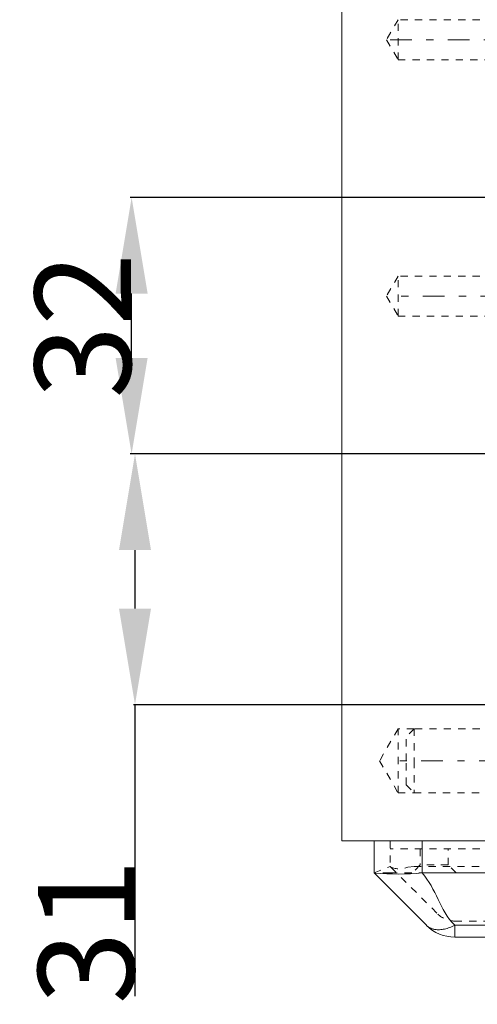
# Model space of a CAD drawing. Units: millimetres. Extents: x 1330 to 1880, y 0 to 892.
# Drawn here: x 1332 to 1389, y 53 to 176 of the extents above; entities that cross this region are included whole.
import ezdxf

# ---------------------------------------------------------------- set-up
doc = ezdxf.new("R2010")
doc.units = ezdxf.units.MM
for name, pattern in [('_..__..__..__.._', [1.8, 0.9, -0.9]), ('______....__....', [7.2, 2.7, -1.8, 0.9, -1.8]), ('______..__..__..', [7.2, 2.7, -0.9, 0.9, -0.9, 0.9, -0.9]), ('________________', [0])]:
    doc.linetypes.add(name, pattern=pattern)
for name, color, linetype in [('Ansichten', 7, 'Continuous'), ('Maße', 7, 'Continuous'), ('Mittellinien', 7, 'Continuous')]:
    doc.layers.add(name, color=color, linetype=linetype)
doc.dimstyles.get("Standard").update_dxf_attribs({"dimtxt": 0.18, "dimasz": 0.18, "dimexe": 0.18, "dimexo": 0.0625, "dimgap": 0.09, "dimtad": 0, "dimtih": 1, "dimtoh": 1, "dimdec": 4, "dimzin": 0, "dimdsep": 46, "dimtxsty": 'Standard', "dimcen": 0.09, "dimadec": 0, "dimazin": 0, "dimtfac": 1, "dimtdec": 4, "dimtofl": 0, "dimtmove": 0, "dimatfit": 3, "dimfxl": 0, "dimtolj": 1, "dimtzin": 0, "dimarcsym": 0})

# ---------------------------------------------------------------- blocks, each defined once
blk = doc.blocks.new('*D11')
at = {"layer": 'Defpoints', "color": 0}
for p in [(1430.32, 121.8), (1352.67, 90.5), (1587.5, 90.5)]:
    blk.add_point(p, dxfattribs=at)
at = {"layer": 'Maße', "color": 0, "lineweight": -2}
for p, q in [((1430.26, 121.8), (1346.49, 121.8)), ((1346.67, 109.8), (1346.67, 102.5)), ((1587.44, 90.5), (1346.49, 90.5)), ((1346.67, 90.5), (1346.67, 54.11))]:
    blk.add_line(p, q, dxfattribs=at)
at = {"layer": 'Maße', "color": 0}
for points in [[(1348.67, 109.8), (1344.67, 109.8), (1346.67, 121.8)], [(1344.67, 102.5), (1348.67, 102.5), (1346.67, 90.5)]]:
    blk.add_solid(points, dxfattribs=at)
at = {"layer": 'Maße', "color": 0, "insert": (1340.58, 62.2), "char_height": 12, "attachment_point": 5, "rotation": 90}
blk.add_mtext('\\A1;31', dxfattribs=at)
blk = doc.blocks.new('*D12')
at = {"layer": 'Defpoints', "color": 0}
for p in [(1352.25, 153.82), (1436.7, 153.82), (1430.32, 121.8)]:
    blk.add_point(p, dxfattribs=at)
at = {"layer": 'Maße', "color": 0, "lineweight": -2}
for p, q in [((1436.64, 153.82), (1346.07, 153.82)), ((1346.25, 133.8), (1346.25, 141.82)), ((1430.26, 121.8), (1346.07, 121.8))]:
    blk.add_line(p, q, dxfattribs=at)
at = {"layer": 'Maße', "color": 0}
for points in [[(1348.25, 141.82), (1344.25, 141.82), (1346.25, 153.82)], [(1344.25, 133.8), (1348.25, 133.8), (1346.25, 121.8)]]:
    blk.add_solid(points, dxfattribs=at)
at = {"layer": 'Maße', "color": 0, "insert": (1340.16, 137.81), "char_height": 12, "attachment_point": 5, "rotation": 90}
blk.add_mtext('\\A1;32', dxfattribs=at)
blk = doc.blocks.new('@725')
at = {"layer": 'Maße', "color": 7, "linetype": '________________', "lineweight": 9}
for p, q in [((1372.5, 73.5), (1372.5, 794.5)), ((1382.5, 73.5), (1372.5, 73.5)), ((1376.5, 69.5), (1376.5, 73.5)), ((1382.5, 73.5), (1391.5, 73.5)), ((1391.5, 73.5), (1382.5, 73.5)), ((1383.04, 62.97), (1376.5, 69.5)), ((1382.5, 69.5), (1452.17, 69.5)), ((1473.07, 61.5), (1386.57, 61.5))]:
    blk.add_line(p, q, dxfattribs=at)
at = {"layer": 'Maße', "color": 212, "linetype": '_..__..__..__.._', "lineweight": 9}
for p, q in [((1379.5, 176), (1378.06, 173.5)), ((1379.5, 171), (1379.5, 176)), ((1391.5, 176), (1379.5, 176)), ((1378.06, 173.5), (1379.5, 171)), ((1379.5, 171), (1391.5, 171)), ((1379.5, 144), (1378.06, 141.5)), ((1379.5, 139), (1379.5, 144)), ((1391.5, 144), (1379.5, 144)), ((1378.06, 141.5), (1379.5, 139)), ((1379.5, 139), (1391.5, 139)), ((1379.5, 87.5), (1377.19, 83.5)), ((1379.5, 79.5), (1379.5, 87.5)), ((1381.5, 87.5), (1379.5, 87.5)), ((1381.5, 87.5), (1380.5, 86.5)), ((1381.5, 87.5), (1381.5, 83.5)), ((1391.5, 87.5), (1381.5, 87.5)), ((1380.5, 83.5), (1380.5, 86.5)), ((1377.19, 83.5), (1379.5, 79.5)), ((1380.5, 80.5), (1380.5, 83.5)), ((1381.5, 83.5), (1381.5, 79.5)), ((1380.5, 80.5), (1381.5, 79.5)), ((1379.5, 79.5), (1381.5, 79.5)), ((1381.5, 79.5), (1391.5, 79.5)), ((1376.5, 73.5), (1382.5, 73.5)), ((1378.5, 73.5), (1378.5, 70.33)), ((1391.5, 72.5), (1378.5, 72.5)), ((1382.25, 72.5), (1382.25, 70.5)), ((1385.75, 70.5), (1385.75, 72.5)), ((1376.5, 69.5), (1378.5, 70.33)), ((1378.5, 70.33), (1378.6, 70.23)), ((1378.6, 70.23), (1384.45, 64.38)), ((1380.72, 70.23), (1381.5, 70.33)), ((1382.25, 70.5), (1381.25, 69.5)), ((1381.5, 70.33), (1391.5, 70.33)), ((1384, 70.5), (1382.25, 70.5)), ((1385.75, 70.5), (1384, 70.5)), ((1386.75, 69.5), (1385.75, 70.5)), ((1378.5, 69.5), (1376.5, 69.5)), ((1378.5, 69.5), (1382.5, 69.5)), ((1386.57, 63.5), (1391.5, 63.5))]:
    blk.add_line(p, q, dxfattribs=at)
at = {"layer": 'Maße', "color": 253, "linetype": '________________', "lineweight": 9}
for p, q in [((1382.5, 73.5), (1382.5, 69.5)), ((1386.57, 62.97), (1473.53, 62.97)), ((1386.57, 62.97), (1386.57, 61.5))]:
    blk.add_line(p, q, dxfattribs=at)
at = {"layer": 'Maße', "color": 7, "linetype": '________________', "lineweight": 9}
blk.add_lwpolyline([(1376.5, 69.5), (1376.61, 69.48, 0.039777), (1382.5, 69.5)], format="xyb", dxfattribs=at)
at = {"layer": 'Maße', "color": 212, "linetype": '_..__..__..__.._', "lineweight": 9}
for centre, radius, start, end in [((1379.66, 72.64), 2.63, 246.206, 293.794), ((1386.57, 66.5), 3, 225, 270)]:
    blk.add_arc(centre, radius, start, end, dxfattribs=at)
at = {"layer": 'Maße', "color": 7, "linetype": '________________', "lineweight": 9}
blk.add_arc((1382.5, 63.5), 6, 90, 90.0146, dxfattribs=at)
at = {"layer": 'Maße', "color": 7, "linetype": '________________', "lineweight": 9, "extrusion": (0, 0, -1)}
blk.add_arc((-1386.57, 66.5), 5, 270, 315, dxfattribs=at)
at = {"layer": 'Maße', "color": 253, "linetype": '________________', "lineweight": 9}
blk.add_open_spline([(1382.5, 69.5), (1384.28, 67.54), (1384.67, 64.87), (1386.57, 62.97)], degree=3, dxfattribs=at)
blk.add_rational_spline([(1386.57, 62.97), (1384.21, 61.79), (1383.04, 62.97)], [1, 0.866025403784, 1], degree=2, dxfattribs=at)

msp = doc.modelspace()

# ---------------------------------------------------------------- linework, layer by layer
at = {"layer": 'Mittellinien', "color": 132, "linetype": '______....__....', "lineweight": 9}
for p, q in [((1378.5, 173.504), (1392.5, 173.504)), ((1392.5, 141.504), (1378.5, 141.504)), ((1392.298, 83.504), (1378.5, 83.504))]:
    msp.add_line(p, q, dxfattribs=at)

# ---------------------------------------------------------------- block references
at = {"layer": 'Ansichten', "color": 7, "linetype": '______..__..__..', "lineweight": 9}
msp.add_blockref('@725', (0, 0), dxfattribs=at)

# ---------------------------------------------------------------- dimensions: what is measured, and where the dimension line sits
at = {"layer": 'Maße', "color": 5}
for base, p2, angle, override, picture, middle in [((1346.247, 153.822), (1436.7, 153.822), 90, {"dimtxt": 12, "dimasz": 12, "dimtad": 1, "dimjust": 0, "dimtih": 0, "dimtoh": 0, "dimdec": 1, "dimlfac": 1, "dimzin": 8, "dimsah": 1, "dimse1": 0, "dimse2": 0, "dimsd1": 0, "dimsd2": 0, "dimadec": 2, "dimazin": 2, "dimtol": 0, "dimtp": 0, "dimtm": 0, "dimtfac": 0.5, "dimtzin": 8}, '*D12', (1346.247, 137.813)), ((1346.671, 90.504), (1587.5, 90.504), 270, {"dimtxt": 12, "dimasz": 12, "dimtad": 1, "dimjust": 0, "dimtih": 0, "dimtoh": 0, "dimdec": 0, "dimlfac": 1, "dimzin": 8, "dimsah": 1, "dimse1": 0, "dimse2": 0, "dimsd1": 0, "dimsd2": 0, "dimadec": 2, "dimazin": 2, "dimtol": 0, "dimtp": 0, "dimtm": 0, "dimtfac": 0.5, "dimtzin": 8}, '*D11', (1346.671, 62.197))]:
    dim = msp.add_linear_dim(base=base, p1=(1430.321, 121.804), p2=p2, angle=angle, dimstyle='Standard', override=override, dxfattribs=at)
    dim.commit()
    dim.dimension.update_dxf_attribs({"geometry": picture, "text_midpoint": middle, "dimtype": 160})

doc.saveas('drawing.dxf')
